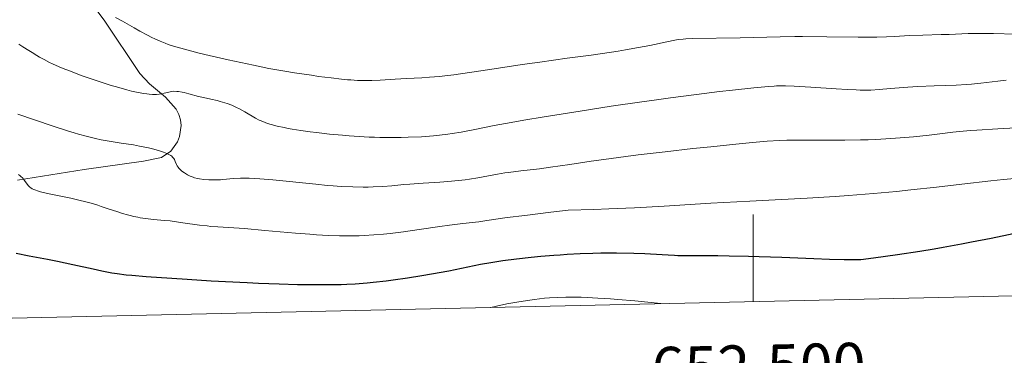
# Model space of a CAD drawing. Units: metres. Extents: x 650291 to 654811, y 4757446 to 4760515.
# Drawn here: x 652331 to 652558, y 4757875 to 4757953 of the extents above; entities that cross this region are included whole.
import ezdxf
from ezdxf.enums import TextEntityAlignment as Align

# ---------------------------------------------------------------- set-up
doc = ezdxf.new("R2010")
doc.units = ezdxf.units.M
doc.header["$MEASUREMENT"] = 0
doc.linetypes.add('DGN Style 3', pattern=[76.16532, 54.4038, -21.76152])
for name, color, linetype, lineweight in [('Carátula', 7, 'Continuous', 0), ('Elementos auxiliares', 7, 'Continuous', 0), ('Relieve y altimetría', 7, 'Continuous', 0), ('Viales y ferrocarril', 7, 'Continuous', 0)]:
    doc.layers.add(name, color=color, linetype=linetype, lineweight=lineweight)
doc.styles.add('Style-arial', font='arial.shx', dxfattribs={"bigfont": 'arialbig.shx'})

msp = doc.modelspace()

# ---------------------------------------------------------------- linework, layer by layer
at = {"layer": 'Carátula', "color": 7, "linetype": 'Continuous', "lineweight": 0}
msp.add_line((652500, 4757887.78), (652500, 4757907.78), dxfattribs=at)
msp.add_3dface([(650356.97, 4757446.05), (654810.86, 4757545.48), (654744.57, 4760514.76), (650290.68, 4760415.33)], dxfattribs=at)
at = {"layer": 'Elementos auxiliares', "color": 250, "linetype": 'Continuous', "lineweight": 0}
msp.add_3dface([(651233.46, 4757859.5), (651182.33, 4760172.86), (654579.55, 4760248.73), (654631.83, 4757935.37)], dxfattribs=at)
at = {"layer": 'Relieve y altimetría', "color": 36, "linetype": 'Continuous', "lineweight": 0, "flags": 128}
for points, elevation in [([(652353.4, 4757953.2), (652355.04, 4757952.29), (652357.69, 4757950.78), (652359, 4757950.04), (652360.75, 4757949.1), (652361.79, 4757948.58), (652362.44, 4757948.27), (652363.66, 4757947.72), (652364.84, 4757947.23), (652365.51, 4757946.98), (652366.72, 4757946.59), (652369.27, 4757945.85), (652372.66, 4757944.96), (652374.94, 4757944.41), (652379.33, 4757943.4), (652385.13, 4757942.16), (652388.64, 4757941.43), (652392.37, 4757940.81), (652394.58, 4757940.45), (652398.44, 4757939.86), (652400.1, 4757939.62), (652402.98, 4757939.24), (652405.35, 4757938.97), (652406.71, 4757938.85), (652407.54, 4757938.78), (652409.05, 4757938.7), (652410.22, 4757938.66), (652412.33, 4757938.66), (652414.22, 4757938.73), (652417.68, 4757938.95)], 1420), ([(652417.68, 4757938.95), (652420.29, 4757939.1), (652423.81, 4757939.28), (652425.56, 4757939.4), (652427.9, 4757939.6), (652429.13, 4757939.74), (652431.16, 4757939.99), (652434.82, 4757940.5), (652439.46, 4757941.21), (652446.89, 4757942.33), (652450.96, 4757942.92), (652457.25, 4757943.77), (652462.73, 4757944.5), (652465.34, 4757944.87), (652468.98, 4757945.42), (652470.65, 4757945.69), (652473.66, 4757946.24), (652476.24, 4757946.75), (652480.17, 4757947.59), (652481.97, 4757947.95), (652482.75, 4757948.07), (652483.91, 4757948.2), (652484.55, 4757948.24), (652486.04, 4757948.31), (652496.98, 4757948.5), (652506.17, 4757948.74), (652509.57, 4757948.79), (652511.35, 4757948.79), (652516.95, 4757948.75), (652524.13, 4757948.64), (652527.15, 4757948.62), (652528.44, 4757948.64), (652530.64, 4757948.7), (652532.5, 4757948.8), (652534.8, 4757948.94), (652536, 4757949), (652539.03, 4757949.12), (652543.21, 4757949.23), (652545.06, 4757949.28), (652549.41, 4757949.48), (652551.9, 4757949.51), (652555.21, 4757949.46), (652560.19, 4757949.36)], 1420), ([(652331.19, 4757947.04), (652332.14, 4757946.44), (652333.48, 4757945.57), (652334.22, 4757945.1), (652335.32, 4757944.41), (652335.94, 4757944.05), (652336.99, 4757943.47), (652338.22, 4757942.84), (652338.91, 4757942.51), (652340.47, 4757941.81), (652341.35, 4757941.44), (652342.8, 4757940.85), (652345.77, 4757939.74), (652347.39, 4757939.17), (652349.9, 4757938.33), (652352.42, 4757937.54), (652353.65, 4757937.17), (652356, 4757936.52), (652357.09, 4757936.24), (652358.59, 4757935.91), (652359.89, 4757935.67), (652360.65, 4757935.57), (652361.12, 4757935.52), (652361.95, 4757935.46), (652362.5, 4757935.46), (652362.84, 4757935.46), (652363.44, 4757935.51), (652364.2, 4757935.63), (652364.62, 4757935.73), (652365.36, 4757935.92), (652366.01, 4757936.07), (652366.33, 4757936.12), (652366.8, 4757936.17), (652367.53, 4757936.16), (652367.92, 4757936.13), (652368.76, 4757935.99), (652369.23, 4757935.89), (652370.26, 4757935.63), (652372.51, 4757935.01), (652373.66, 4757934.72), (652375.32, 4757934.35), (652376.75, 4757934.04), (652377.46, 4757933.86), (652378.54, 4757933.55), (652379.08, 4757933.37), (652380.16, 4757932.95), (652381.22, 4757932.47), (652381.9, 4757932.14), (652383.16, 4757931.46), (652385.56, 4757930), (652386.42, 4757929.55), (652386.89, 4757929.34), (652387.83, 4757928.97), (652388.35, 4757928.79), (652389.19, 4757928.53), (652390.61, 4757928.16), (652392.21, 4757927.81), (652393.09, 4757927.64), (652394.02, 4757927.48), (652396.01, 4757927.16), (652398.14, 4757926.87), (652399.61, 4757926.69), (652402.6, 4757926.34), (652405.6, 4757926.04), (652407.11, 4757925.91), (652409.4, 4757925.75), (652411.74, 4757925.62), (652412.94, 4757925.58), (652414.15, 4757925.55), (652416.62, 4757925.52), (652419.08, 4757925.55), (652420.69, 4757925.59), (652423.75, 4757925.72), (652425.63, 4757925.85), (652426.54, 4757925.92), (652427.86, 4757926.06), (652429.83, 4757926.3), (652430.83, 4757926.45), (652432.89, 4757926.8), (652436.41, 4757927.48), (652440.49, 4757928.27), (652443.05, 4757928.75), (652447.76, 4757929.59), (652451.53, 4757930.23), (652460.25, 4757931.64), (652467.32, 4757932.73), (652474.38, 4757933.77), (652477.77, 4757934.25), (652481.02, 4757934.69), (652486.99, 4757935.47), (652492.22, 4757936.11), (652495.26, 4757936.46), (652500.16, 4757937), (652503.51, 4757937.31), (652504.79, 4757937.39), (652505.39, 4757937.42), (652506.53, 4757937.44)], 1415), ([(652506.53, 4757937.44), (652507.41, 4757937.43), (652509.4, 4757937.35), (652513.27, 4757937.12), (652519.04, 4757936.74), (652521.6, 4757936.58), (652523.68, 4757936.48), (652524.56, 4757936.45), (652526.12, 4757936.44), (652527.07, 4757936.47), (652529, 4757936.58), (652531.53, 4757936.79), (652535.58, 4757937.13), (652537.88, 4757937.27), (652541.59, 4757937.41), (652546.66, 4757937.58), (652549.05, 4757937.72), (652550.18, 4757937.81), (652552.3, 4757938.02), (652556.24, 4757938.52), (652558.18, 4757938.76)], 1415), ([(652330.92, 4757930.93), (652338.86, 4757928.22), (652342.4, 4757927.06), (652343.94, 4757926.58), (652344.9, 4757926.3), (652346.63, 4757925.82), (652348.85, 4757925.28), (652350.13, 4757925.01), (652352.4, 4757924.61), (652354.69, 4757924.26), (652357.54, 4757923.82), (652358.92, 4757923.58), (652360.96, 4757923.15), (652362.24, 4757922.83), (652363.77, 4757922.4), (652364.42, 4757922.19), (652365.22, 4757921.89), (652365.55, 4757921.74), (652366.1, 4757921.43), (652366.38, 4757921.21), (652366.55, 4757921.05), (652366.81, 4757920.71), (652366.94, 4757920.5), (652367.15, 4757920.03), (652367.44, 4757919.36), (652367.62, 4757919.02), (652367.83, 4757918.68), (652367.96, 4757918.51), (652368.17, 4757918.27), (652368.33, 4757918.11), (652368.68, 4757917.8), (652369.27, 4757917.37), (652369.7, 4757917.11), (652369.99, 4757916.95), (652370.58, 4757916.66), (652371.23, 4757916.4), (652371.56, 4757916.28), (652372.23, 4757916.09), (652372.7, 4757915.99), (652373.71, 4757915.85), (652374.86, 4757915.77), (652375.48, 4757915.76), (652376.47, 4757915.77), (652377.52, 4757915.83)], 1410), ([(652377.52, 4757915.83), (652378.06, 4757915.88), (652380.53, 4757916.11), (652382.13, 4757916.19), (652383.41, 4757916.2), (652384.12, 4757916.18), (652385.3, 4757916.13), (652386.62, 4757916.05), (652389.58, 4757915.79), (652399.46, 4757914.76), (652402.18, 4757914.5), (652403.47, 4757914.4), (652405.32, 4757914.27), (652407.93, 4757914.15), (652410.37, 4757914.1), (652411.53, 4757914.12), (652412.67, 4757914.15), (652414.85, 4757914.27), (652416.96, 4757914.44), (652419.7, 4757914.69), (652421.06, 4757914.8), (652424.1, 4757915.02), (652427.98, 4757915.25), (652429.78, 4757915.38), (652432.24, 4757915.61), (652433.76, 4757915.8), (652434.75, 4757915.94), (652436.69, 4757916.26), (652441.24, 4757917.1), (652442.9, 4757917.38), (652443.76, 4757917.51), (652446.55, 4757917.86), (652450.9, 4757918.36), (652453.44, 4757918.69), (652457.88, 4757919.34), (652462.79, 4757920.07), (652465.69, 4757920.49), (652470.74, 4757921.16), (652473.59, 4757921.52), (652479.77, 4757922.25), (652486.14, 4757922.97), (652490.25, 4757923.42), (652497.45, 4757924.16), (652501.53, 4757924.54), (652503.2, 4757924.67), (652506.05, 4757924.85), (652507.74, 4757924.92), (652508.85, 4757924.95), (652511.18, 4757924.96), (652514.17, 4757924.95), (652518.67, 4757924.93), (652521.05, 4757924.93), (652524.66, 4757924.97), (652526.46, 4757925.02), (652528.22, 4757925.09), (652531.62, 4757925.29), (652534.83, 4757925.53), (652536.84, 4757925.72), (652540.49, 4757926.1), (652542.88, 4757926.38), (652545.89, 4757926.74), (652547.43, 4757926.9), (652549.97, 4757927.14), (652551.38, 4757927.25), (652556.24, 4757927.55), (652563.16, 4757927.92)], 1410), ([(652331.09, 4757916.99), (652331.49, 4757916.71), (652331.67, 4757916.56), (652332.02, 4757916.22), (652332.49, 4757915.62), (652333.09, 4757914.78), (652333.42, 4757914.4), (652333.74, 4757914.09), (652333.92, 4757913.95), (652334.24, 4757913.75)], 1405), ([(652334.24, 4757913.75), (652334.62, 4757913.56), (652334.85, 4757913.47), (652335.68, 4757913.19), (652336.2, 4757913.04), (652338.19, 4757912.58), (652343.11, 4757911.54), (652345.25, 4757911.06), (652346.29, 4757910.8), (652347.83, 4757910.39), (652349.37, 4757909.93), (652350.15, 4757909.68), (652351.74, 4757909.14), (652353.93, 4757908.39), (652355.05, 4757908.03), (652356.19, 4757907.7), (652356.76, 4757907.55), (652357.63, 4757907.34), (652358.51, 4757907.17), (652359.11, 4757907.07), (652360.31, 4757906.9), (652362.14, 4757906.7), (652364.66, 4757906.45), (652365.94, 4757906.32), (652368.89, 4757905.93), (652372.71, 4757905.38), (652374.47, 4757905.17), (652375.3, 4757905.08), (652376.92, 4757904.96), (652380.65, 4757904.74), (652383.09, 4757904.56), (652387.74, 4757904.16), (652394.76, 4757903.52), (652398.09, 4757903.25), (652399.62, 4757903.14), (652402.41, 4757902.99), (652404.91, 4757902.9), (652406.47, 4757902.89), (652407.47, 4757902.89), (652409.45, 4757902.94), (652410.55, 4757902.98), (652412.77, 4757903.11), (652415.01, 4757903.3), (652416.53, 4757903.45), (652419.64, 4757903.82), (652423.25, 4757904.34), (652427.99, 4757905.06), (652430.21, 4757905.37), (652433.25, 4757905.74), (652436.97, 4757906.16), (652438.8, 4757906.4), (652443.45, 4757907.09), (652447.47, 4757907.62), (652453.48, 4757908.34), (652457.44, 4757908.78), (652463.37, 4757908.99), (652466.82, 4757909.12), (652472.69, 4757909.37), (652479.55, 4757909.72), (652490.27, 4757910.39), (652499.24, 4757910.88), (652512.4, 4757911.59), (652518.83, 4757911.99), (652521.89, 4757912.2), (652527.65, 4757912.66), (652532.94, 4757913.13), (652536.22, 4757913.46), (652542.18, 4757914.09), (652548, 4757914.76), (652554.61, 4757915.53), (652557.57, 4757915.85), (652561.72, 4757916.23)], 1405), ([(652439.71, 4757886.43), (652440.97, 4757886.71), (652443.4, 4757887.21), (652445.68, 4757887.63), (652447.1, 4757887.87), (652449.7, 4757888.26), (652452.01, 4757888.53), (652453.14, 4757888.64), (652454.92, 4757888.74), (652456.93, 4757888.78), (652458.08, 4757888.79), (652460.43, 4757888.75), (652461.82, 4757888.7), (652464.26, 4757888.58), (652467.2, 4757888.39), (652468.9, 4757888.25), (652472.81, 4757887.91), (652475.05, 4757887.69), (652478.8, 4757887.3)], 1395)]:
    msp.add_lwpolyline(points, dxfattribs=dict(at, elevation=elevation))
at = {"layer": 'Relieve y altimetría', "color": 36, "linetype": 'Continuous', "lineweight": 30, "elevation": 1400, "flags": 128}
for points in [[(652533.21, 4757898.59), (652538.33, 4757899.37), (652541.59, 4757899.91), (652543.7, 4757900.28), (652547.86, 4757901.05), (652550.17, 4757901.5), (652554.68, 4757902.4), (652562.7, 4757904.07)], [(652330.6, 4757898.93), (652333.58, 4757898.32), (652337.8, 4757897.53), (652340.06, 4757897.08), (652343.63, 4757896.32), (652348.24, 4757895.29), (652350.25, 4757894.85), (652351.82, 4757894.53), (652352.58, 4757894.39), (652353.77, 4757894.2), (652355.88, 4757893.94), (652357.17, 4757893.81), (652360.43, 4757893.54), (652366.39, 4757893.12), (652369.88, 4757892.89), (652375.42, 4757892.56), (652383.7, 4757892.13), (652386.26, 4757892.02), (652391.01, 4757891.84), (652395.28, 4757891.73), (652397.88, 4757891.69), (652399.51, 4757891.68), (652402.53, 4757891.68), (652405.28, 4757891.73), (652406.58, 4757891.78), (652408.47, 4757891.86), (652411.26, 4757892.06), (652412.67, 4757892.2), (652415.64, 4757892.53), (652417.21, 4757892.74), (652420.51, 4757893.22), (652423.86, 4757893.75), (652426.05, 4757894.13), (652430.07, 4757894.87), (652437.28, 4757896.35), (652439.71, 4757896.79), (652441.04, 4757897), (652442.48, 4757897.21), (652445.6, 4757897.61), (652448.94, 4757897.98), (652451.21, 4757898.2), (652454.21, 4757898.45), (652455.66, 4757898.56), (652457.24, 4757898.66), (652460.26, 4757898.82), (652463.12, 4757898.92), (652464.97, 4757898.95), (652468.59, 4757898.96), (652472.6, 4757898.89), (652475.08, 4757898.81), (652479.08, 4757898.62), (652480.44, 4757898.54), (652481.92, 4757898.44), (652482.71, 4757898.41), (652485.12, 4757898.36), (652487.54, 4757898.36), (652491.85, 4757898.35), (652494.46, 4757898.32), (652498.89, 4757898.23), (652501.34, 4757898.16), (652506.62, 4757897.97), (652513.98, 4757897.67), (652517.57, 4757897.55), (652520.95, 4757897.48), (652522.54, 4757897.46), (652524.74, 4757897.47), (652527.69, 4757897.84), (652533.21, 4757898.59)]]:
    msp.add_lwpolyline(points, dxfattribs=at)
at = {"layer": 'Viales y ferrocarril', "color": 250, "linetype": 'DGN Style 3', "lineweight": 0}
msp.add_polyline3d([(652330.86, 4757915.71, 1403.96), (652346.2, 4757918.15, 1405.75), (652359.82, 4757920.09, 1408.13), (652364.01, 4757920.94, 1408.73), (652366.15, 4757922.42, 1409.55), (652367.68, 4757924.53, 1410.49), (652368.16, 4757925.74, 1410.97), (652368.49, 4757928.32, 1411.88), (652368.32, 4757929.62, 1412.29), (652367.95, 4757930.87, 1412.66), (652367.37, 4757932.04, 1412.96), (652364.89, 4757934.83, 1413.82), (652361.22, 4757937.92, 1415.33), (652359.02, 4757940.27, 1416.18), (652350.81, 4757952.56, 1418.74), (652342.38, 4757964.08, 1421.81), (652323.8, 4757986.8, 1428.32)], dxfattribs=at)

# ---------------------------------------------------------------- texts
at = {"layer": 'Carátula', "color": 7, "linetype": 'Continuous', "lineweight": 0, "style": 'Style-arial'}
msp.add_text('652.500', height=10, rotation=1.2789, dxfattribs=at).set_placement((652501.14, 4757877.8), align=Align.TOP_CENTER)

# ---------------------------------------------------------------- meshes
at = {"layer": 'Viales y ferrocarril', "color": 20, "linetype": 'Continuous', "lineweight": 0}
mesh = msp.add_polyface(dxfattribs=at)
corners = [(651915.42, 4757879.55, 1320.1), (651909.33, 4757874.59, 1320.41), (651916.5, 4757876.74, 1320.1), (651898.05, 4757874.34, 1320.85), (651919.89, 4757881.63, 1319.9), (651921.41, 4757879.04, 1319.9), (651926.14, 4757882.42, 1319.71), (651924.16, 4757884.7, 1319.71), (651929.89, 4757886.33, 1319.54), (651927.59, 4757888.25, 1319.54), (651931.7, 4757888.81, 1319.46), (651929.14, 4757890.41, 1319.46), (651934.22, 4757893.56, 1319.33), (651931.48, 4757894.8, 1319.33), (651935.22, 4757896.25, 1319.28), (651932.34, 4757897.13, 1319.28), (651937.02, 4757903.46, 1319.27), (651934.07, 4757904.08, 1319.27), (651938.89, 4757914.45, 1318.71), (651935.91, 4757914.85, 1318.71), (651936.86, 4757924.88, 1318), (651939.86, 4757924.81, 1318), (651939.64, 4757930.17, 1317.68), (651936.64, 4757929.87, 1317.68), (651935.9, 4757934.71, 1317.41), (651938.84, 4757935.37, 1317.41), (651933.78, 4757941.92, 1317.07), (651936.57, 4757943.02, 1317.07), (651927.6, 4757961.13, 1316.32), (651924.96, 4757959.71, 1316.32), (651919.63, 4757968.92, 1316.08), (651922.16, 4757970.54, 1316.08), (651918.11, 4757976.29, 1315.82), (651915.71, 4757974.49, 1315.82), (651911.8, 4757979.35, 1315.51), (651914.07, 4757981.31, 1315.51), (651904.66, 4757990.94, 1314.65), (651902.68, 4757988.68, 1314.65), (651909.32, 4757986.47, 1315.1), (651893.93, 4757995.69, 1313.7), (651907.19, 4757984.37, 1315.1), (651835.98, 4758029, 1310.08), (651834.68, 4758026.3, 1310.08), (651862.96, 4758015.98, 1311.93), (651861.64, 4758013.28, 1311.93), (651884.66, 4758001.84, 1312.83), (651886.1, 4758004.48, 1312.83), (651890.47, 4758001.82, 1313.18), (651888.82, 4757999.32, 1313.18), (651895.73, 4757998.09, 1313.7), (652619.17, 4759103.64, 1172.12), (652636.96, 4759094.31, 1170.34), (652638, 4759097.13, 1170.34), (652651.63, 4759088.48, 1168.58), (652652.79, 4759091.26, 1168.58), (652661.32, 4759084.29, 1167.67), (652662.56, 4759087.01, 1167.67), (652667.97, 4759081.08, 1167.83), (652669.43, 4759083.7, 1167.83), (652675.31, 4759080.01, 1167.73), (652673.59, 4759077.55, 1167.73), (652687.18, 4759070.88, 1166.68), (652685.42, 4759068.46, 1166.68), (652694.99, 4759061.88, 1166.74), (652696.77, 4759064.3, 1166.74)]
mesh.append_faces([[corners[k] for k in face] for face in [(1, 0, 3)]], dxfattribs={"vtx0": -1, "color": 20})
mesh.append_faces([[corners[k] for k in face] for face in [(0, 2, 4), (4, 6, 7), (7, 8, 9), (9, 10, 11), (11, 12, 13), (13, 14, 15), (15, 16, 17), (17, 18, 19), (19, 18, 20), (20, 22, 23), (23, 22, 24), (24, 25, 26), (26, 28, 29), (29, 28, 30), (30, 32, 33), (33, 32, 34), (36, 37, 38), (37, 36, 39), (34, 35, 40), (41, 42, 43), (43, 45, 46), (46, 45, 47), (47, 48, 49), (49, 39, 36), (50, 51, 52), (52, 53, 54), (54, 55, 56), (56, 57, 58), (58, 57, 59), (59, 60, 61), (61, 63, 64)]], dxfattribs={"vtx0": -1, "vtx1": -1, "color": 20})
mesh.append_faces([[corners[k] for k in face] for face in [(0, 1, 2), (4, 2, 5), (4, 5, 6), (7, 6, 8), (9, 8, 10), (11, 10, 12), (13, 12, 14), (15, 14, 16), (17, 16, 18), (20, 18, 21), (20, 21, 22), (24, 22, 25), (26, 25, 27), (26, 27, 28), (30, 28, 31), (30, 31, 32), (34, 32, 35), (40, 35, 38), (38, 37, 40), (43, 42, 44), (43, 44, 45), (47, 45, 48), (49, 48, 39), (52, 51, 53), (54, 53, 55), (56, 55, 57), (59, 57, 60), (61, 60, 62), (61, 62, 63)]], dxfattribs={"vtx0": -1, "vtx2": -1, "color": 20})

doc.saveas('drawing.dxf')
